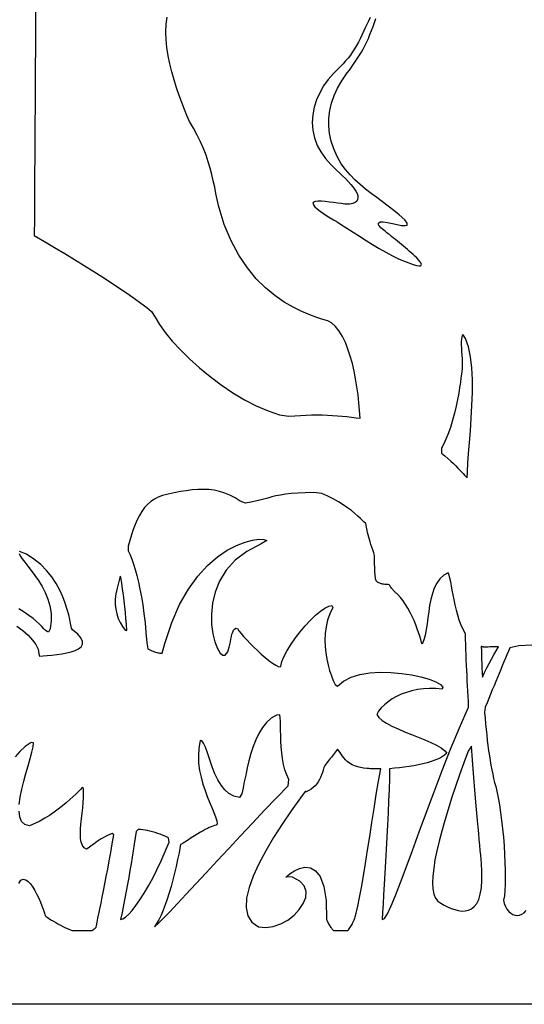
# Model space of a CAD drawing. Extents: x -7.3 to 51.5, y 18 to 42.4.
# Drawn here: x 0.7 to 3.4, y 19.1 to 24.4 of the extents above; entities that cross this region are included whole.
import ezdxf

# ---------------------------------------------------------------- set-up
doc = ezdxf.new("R2010")
doc.units = 0
doc.linetypes.add('0', pattern=[0])
doc.layers.add('1', color=7, linetype='0')

msp = doc.modelspace()

# ---------------------------------------------------------------- linework, layer by layer
at = {"layer": '1'}
for points in [[(-6.889193, 28.638374), (8.996887, 28.638374), (8.996887, 19.10701), (-6.889193, 19.10701)], [(3.070512, 22.509727), (3.068292, 22.494835), (3.065598, 22.47509), (3.062278, 22.451057), (3.05818, 22.423286), (3.053156, 22.392342), (3.047048, 22.358742), (3.039709, 22.323051), (3.030985, 22.285805), (3.020725, 22.247581), (3.00878, 22.2089), (2.994991, 22.170326), (2.97921, 22.132393), (2.961284, 22.09568), (2.960931, 22.070534), (2.978828, 22.055962), (2.99539, 22.04174), (3.010653, 22.027962), (3.024652, 22.014748), (3.037426, 22.002174), (3.049003, 21.990349), (3.059423, 21.979393), (3.068723, 21.969383), (3.076935, 21.960426), (3.084095, 21.952614), (3.090234, 21.946068), (3.095398, 21.940849), (3.099611, 21.937111), (3.099727, 21.971794), (3.102079, 22.016136), (3.106023, 22.068565), (3.110909, 22.127495), (3.116087, 22.191338), (3.12091, 22.258476), (3.124729, 22.327354), (3.126894, 22.396355), (3.126758, 22.463905), (3.123674, 22.528389), (3.116992, 22.588234), (3.106058, 22.641853), (3.090233, 22.687645), (3.077261, 22.706551), (3.07255, 22.702293), (3.06941, 22.694298), (3.067606, 22.683067), (3.066896, 22.669151), (3.067045, 22.653053), (3.067812, 22.635323), (3.06896, 22.616493), (3.070249, 22.597069), (3.071445, 22.577599), (3.072307, 22.558601), (3.072599, 22.540611), (3.07208, 22.524132)], [(2.642172, 19.562416), (2.65397, 19.569145), (2.669962, 19.594185), (2.689907, 19.635834), (2.713577, 19.692398), (2.740751, 19.762169), (2.7712, 19.843475), (2.804698, 19.934601), (2.84102, 20.033867), (2.879938, 20.139565), (2.921228, 20.250015), (2.964666, 20.363495), (3.010023, 20.478325), (3.057071, 20.592819), (3.105592, 20.705269), (3.105938, 20.736038), (3.104299, 20.763603), (3.102707, 20.79126), (3.101161, 20.819008), (3.099664, 20.846817), (3.098224, 20.874702), (3.096843, 20.902618), (3.095524, 20.930565), (3.094267, 20.958542), (3.093082, 20.986511), (3.091966, 21.014481), (3.090931, 21.042427), (3.089972, 21.070335), (3.089094, 21.098198), (3.077333, 21.121407), (3.06619, 21.146004), (3.056493, 21.17202), (3.048067, 21.199028), (3.04074, 21.226601), (3.034342, 21.25428), (3.028703, 21.281639), (3.023649, 21.30825), (3.019011, 21.333672), (3.014618, 21.35746), (3.010297, 21.379173), (3.005877, 21.398384), (3.001188, 21.41465), (2.996059, 21.427544), (2.973297, 21.415184), (2.952484, 21.39547), (2.93564, 21.371849), (2.92222, 21.344978), (2.91168, 21.315514), (2.903475, 21.284126), (2.897062, 21.251472), (2.891899, 21.218216), (2.887438, 21.185036), (2.883135, 21.152588), (2.878448, 21.121521), (2.872838, 21.092522), (2.865747, 21.066238), (2.856641, 21.043343), (2.852857, 21.05191), (2.849123, 21.067932), (2.844164, 21.085892), (2.838045, 21.105438), (2.830822, 21.126213), (2.822556, 21.147873), (2.813305, 21.170052), (2.803129, 21.192406), (2.792091, 21.214577), (2.780246, 21.236221), (2.767658, 21.256981), (2.754383, 21.276497), (2.74048, 21.294411), (2.726011, 21.310387), (2.720628, 21.314995), (2.717484, 21.317421), (2.714327, 21.320107), (2.711162, 21.323036), (2.70799, 21.326195), (2.704811, 21.329567), (2.701629, 21.333138), (2.698442, 21.336906), (2.695255, 21.340874), (2.692066, 21.345009), (2.688877, 21.349281), (2.685692, 21.353722), (2.682508, 21.358299), (2.679331, 21.362984), (2.673715, 21.364006), (2.667474, 21.364067), (2.661373, 21.364326), (2.655433, 21.364784), (2.649677, 21.365471), (2.644123, 21.366402), (2.63879, 21.367577), (2.633701, 21.369011), (2.628874, 21.37072), (2.624328, 21.372719), (2.62009, 21.375038), (2.616174, 21.377663), (2.612604, 21.380608), (2.609396, 21.383904), (2.607652, 21.389076), (2.606487, 21.395546), (2.605461, 21.402763), (2.604566, 21.410713), (2.60379, 21.419319), (2.603122, 21.428581), (2.602561, 21.438423), (2.602091, 21.448814), (2.601703, 21.459724), (2.601389, 21.471092), (2.601141, 21.482903), (2.600946, 21.495079), (2.600799, 21.507607), (2.600688, 21.520439), (2.596807, 21.534889), (2.591467, 21.549828), (2.586408, 21.564522), (2.581653, 21.578896), (2.577228, 21.592857), (2.573148, 21.606331), (2.569438, 21.619255), (2.566113, 21.631523), (2.563202, 21.643074), (2.560722, 21.653816), (2.558696, 21.663689), (2.557146, 21.6726), (2.556087, 21.680473), (2.555547, 21.687202), (2.554868, 21.689964), (2.551571, 21.693596), (2.545498, 21.699989), (2.536728, 21.708824), (2.525339, 21.719704), (2.511411, 21.732323), (2.495022, 21.7463), (2.476249, 21.761299), (2.455171, 21.77697), (2.431871, 21.792931), (2.406418, 21.808861), (2.378898, 21.824394), (2.349392, 21.83918), (2.31797, 21.852867), (2.273971, 21.858177), (2.228168, 21.85775), (2.188181, 21.856102), (2.153221, 21.853371), (2.122507, 21.849739), (2.095256, 21.845345), (2.07068, 21.840355), (2.048, 21.834938), (2.026426, 21.829247), (2.005178, 21.823433), (1.983473, 21.81765), (1.960523, 21.81208), (1.935545, 21.806877), (1.907753, 21.802162), (1.878959, 21.812263), (1.851215, 21.830116), (1.823394, 21.844673), (1.795421, 21.856148), (1.767221, 21.864754), (1.738716, 21.870705), (1.709831, 21.87426), (1.680492, 21.875603), (1.650619, 21.874962), (1.620138, 21.872581), (1.588978, 21.86866), (1.557052, 21.863426), (1.524296, 21.857094), (1.490625, 21.849907), (1.461328, 21.842979), (1.438102, 21.834679), (1.416975, 21.823875), (1.397785, 21.810646), (1.380367, 21.795128), (1.364559, 21.777412), (1.350202, 21.757637), (1.337129, 21.735878), (1.325178, 21.712273), (1.314192, 21.686913), (1.304004, 21.65992), (1.294452, 21.631401), (1.285373, 21.601463), (1.276609, 21.570229), (1.276977, 21.54467), (1.286369, 21.523674), (1.29573, 21.499916), (1.304992, 21.473396), (1.314083, 21.444069), (1.322927, 21.411934), (1.331453, 21.376961), (1.33959, 21.339134), (1.347265, 21.298439), (1.354404, 21.25486), (1.360939, 21.208359), (1.36679, 21.158943), (1.371891, 21.106575), (1.376169, 21.051224), (1.381664, 21.018387), (1.389261, 21.014687), (1.396679, 21.011299), (1.403894, 21.008224), (1.410881, 21.005463), (1.417606, 21.003021), (1.424045, 21.000893), (1.430174, 20.9991), (1.43596, 20.997612), (1.441381, 20.99646), (1.446405, 20.995636), (1.451006, 20.99514), (1.455156, 20.994965), (1.458831, 20.995132), (1.473869, 21.047707), (1.510206, 21.159958), (1.552787, 21.256966), (1.600172, 21.339745), (1.650919, 21.409248), (1.70359, 21.466484), (1.756742, 21.512444), (1.808935, 21.548103), (1.858726, 21.574455), (1.904676, 21.592476), (1.945345, 21.603172), (1.979292, 21.607521), (2.005073, 21.606499), (2.021251, 21.601128), (1.991361, 21.582832), (1.913433, 21.542274), (1.851124, 21.49424), (1.802993, 21.440529), (1.767612, 21.382912), (1.74354, 21.323158), (1.729341, 21.2631), (1.723581, 21.204475), (1.724825, 21.149109), (1.731632, 21.098763), (1.742571, 21.055237), (1.756204, 21.020309), (1.771095, 20.995773), (1.785808, 20.983406), (1.797655, 20.984886), (1.805214, 20.99276), (1.811298, 21.002876), (1.816166, 21.014748), (1.820081, 21.027931), (1.823303, 21.041946), (1.826097, 21.056358), (1.82872, 21.070686), (1.831434, 21.084465), (1.834501, 21.097252), (1.838182, 21.108566), (1.842739, 21.117958), (1.848434, 21.124962), (1.855526, 21.12912), (1.863264, 21.127121), (1.871616, 21.115471), (1.883087, 21.101166), (1.897224, 21.08474), (1.913574, 21.066727), (1.93168, 21.047668), (1.951091, 21.028091), (1.971355, 21.008537), (1.992019, 20.98954), (2.012626, 20.971634), (2.032728, 20.955368), (2.05187, 20.941254), (2.069597, 20.92984), (2.085458, 20.921669), (2.096243, 20.924171), (2.102598, 20.949615), (2.114576, 20.978615), (2.131319, 21.010185), (2.151968, 21.043343), (2.175661, 21.07711), (2.201542, 21.110497), (2.22875, 21.14254), (2.256422, 21.172256), (2.283701, 21.198654), (2.309726, 21.220749), (2.333641, 21.237587), (2.354582, 21.248161), (2.371694, 21.251488), (2.377294, 21.240791), (2.360948, 21.206688), (2.348827, 21.17173), (2.340563, 21.136276), (2.335783, 21.100655), (2.334116, 21.065178), (2.335191, 21.03019), (2.338636, 20.99601), (2.344083, 20.962975), (2.35116, 20.931412), (2.359491, 20.901642), (2.368711, 20.874001), (2.378446, 20.848831), (2.388324, 20.826431), (2.401191, 20.816887), (2.433443, 20.844948), (2.474498, 20.865845), (2.522472, 20.880234), (2.575483, 20.888771), (2.631651, 20.892143), (2.68909, 20.891006), (2.74592, 20.886009), (2.800261, 20.877831), (2.850229, 20.867157), (2.89394, 20.854622), (2.929514, 20.840897), (2.955068, 20.826653), (2.968721, 20.812561), (2.964224, 20.801979), (2.929771, 20.805115), (2.896087, 20.805595), (2.863336, 20.803589), (2.831676, 20.799255), (2.801271, 20.792778), (2.772285, 20.784309), (2.744877, 20.774025), (2.719209, 20.762093), (2.695446, 20.748665), (2.673744, 20.73394), (2.654274, 20.718056), (2.637187, 20.701202), (2.622656, 20.683517), (2.61277, 20.665459), (2.623477, 20.649239), (2.641445, 20.633354), (2.665493, 20.617775), (2.694431, 20.602448), (2.727073, 20.587364), (2.762235, 20.572472), (2.798729, 20.557739), (2.835369, 20.543137), (2.870968, 20.528618), (2.904342, 20.514168), (2.934301, 20.499725), (2.959665, 20.485291), (2.979244, 20.470795), (2.990222, 20.456512), (2.976954, 20.44603), (2.961685, 20.436325), (2.944578, 20.427414), (2.925787, 20.419258), (2.905479, 20.411835), (2.883812, 20.405136), (2.860944, 20.399132), (2.837043, 20.393814), (2.812261, 20.38916), (2.786764, 20.385139), (2.760711, 20.381744), (2.734264, 20.378952), (2.70758, 20.376747), (2.68182, 20.373199), (2.680629, 20.319908), (2.678829, 20.262146), (2.676502, 20.200844), (2.673744, 20.136955), (2.670643, 20.071411), (2.667289, 20.005157), (2.663774, 19.939133), (2.660185, 19.874275), (2.656616, 19.811539), (2.65315, 19.751846), (2.649885, 19.696144), (2.646908, 19.645386), (2.644304, 19.600494)], [(1.216335, 21.344566), (1.209493, 21.31414), (1.206213, 21.285042), (1.206211, 21.257256), (1.209205, 21.230812), (1.214918, 21.205704), (1.223066, 21.181946), (1.23337, 21.159546), (1.245546, 21.138496), (1.259315, 21.118828), (1.268591, 21.117134), (1.266424, 21.149078), (1.263925, 21.181015), (1.261095, 21.212906), (1.257929, 21.244759), (1.254423, 21.276558), (1.250578, 21.308281), (1.246387, 21.339928), (1.24185, 21.371468), (1.236965, 21.402901), (1.233997, 21.408699), (1.232113, 21.401726), (1.230228, 21.394707), (1.228332, 21.387672), (1.226423, 21.380592), (1.224487, 21.373466), (1.222519, 21.36631), (1.220506, 21.359108), (1.21845, 21.35186)], [(3.174495, 21.031593), (3.175207, 21.007896), (3.175955, 20.984253), (3.176748, 20.960655), (3.177599, 20.937103), (3.178518, 20.913612), (3.179514, 20.890167), (3.180601, 20.866768), (3.192833, 20.891441), (3.205114, 20.915596), (3.217436, 20.939255), (3.229799, 20.962456), (3.242198, 20.985214), (3.254627, 21.007584), (3.267082, 21.029564), (3.256004, 21.029213), (3.245041, 21.02887), (3.234107, 21.028542), (3.223114, 21.028244), (3.211981, 21.027969), (3.200618, 21.027718), (3.188944, 21.027527), (3.186786, 21.027946), (3.184673, 21.028473), (3.182596, 21.029083), (3.180546, 21.029739), (3.178516, 21.030396), (3.176502, 21.031029)], [(1.417379, 19.523346), (1.437256, 19.541428), (1.465101, 19.568985), (1.500131, 19.605034), (1.541561, 19.648598), (1.588611, 19.6987), (1.640499, 19.754364), (1.696441, 19.814613), (1.755655, 19.878464), (1.81736, 19.944939), (1.880771, 20.013054), (1.94511, 20.081841), (2.009594, 20.15033), (2.073435, 20.217529), (2.135856, 20.282455), (2.140485, 20.314949), (2.128591, 20.339996), (2.119102, 20.367615), (2.111734, 20.397171), (2.106193, 20.428062), (2.102194, 20.459648), (2.099447, 20.491318), (2.097665, 20.522438), (2.096561, 20.552399), (2.095844, 20.580574), (2.095228, 20.606339), (2.094425, 20.629066), (2.093145, 20.648155), (2.091102, 20.662964), (2.074094, 20.662201), (2.045623, 20.644905), (2.020572, 20.622208), (1.998651, 20.594894), (1.979562, 20.563728), (1.96302, 20.52951), (1.948724, 20.493034), (1.936384, 20.45504), (1.92571, 20.416344), (1.916406, 20.377724), (1.908182, 20.339951), (1.900741, 20.303818), (1.893795, 20.270103), (1.887048, 20.239586), (1.873968, 20.21946), (1.844413, 20.225677), (1.818376, 20.239662), (1.795536, 20.260071), (1.775573, 20.285568), (1.758171, 20.314819), (1.743011, 20.346474), (1.729774, 20.379204), (1.718145, 20.411652), (1.707798, 20.442505), (1.698419, 20.470398), (1.689689, 20.494011), (1.681291, 20.511993), (1.672905, 20.52301), (1.664209, 20.525726), (1.656553, 20.484238), (1.653782, 20.443504), (1.655218, 20.403709), (1.660186, 20.364998), (1.668008, 20.327568), (1.678009, 20.291565), (1.68951, 20.257172), (1.701833, 20.224564), (1.714307, 20.193893), (1.726249, 20.165337), (1.736988, 20.139076), (1.745842, 20.115265), (1.752136, 20.094078), (1.755193, 20.075684), (1.748716, 20.069984), (1.739927, 20.067612), (1.731054, 20.064796), (1.721904, 20.061424), (1.712286, 20.057404), (1.702001, 20.052612), (1.690855, 20.046951), (1.678659, 20.040306), (1.665209, 20.032578), (1.65032, 20.023643), (1.633787, 20.013397), (1.615427, 20.001755), (1.595037, 19.988579), (1.572426, 19.973778), (1.560142, 19.965767), (1.559978, 19.965851), (1.559816, 19.965942), (1.559658, 19.966026), (1.559505, 19.966118), (1.559353, 19.966202), (1.559204, 19.966286), (1.559053, 19.96637), (1.558902, 19.966454), (1.55875, 19.966537), (1.558595, 19.966629), (1.558441, 19.966713), (1.558281, 19.966797), (1.558117, 19.966888), (1.556394, 19.958069), (1.549591, 19.922081), (1.542146, 19.885544), (1.534099, 19.848793), (1.525493, 19.812149), (1.516367, 19.77594), (1.506756, 19.740486), (1.496708, 19.706123), (1.486255, 19.673172), (1.475444, 19.64196), (1.464313, 19.612808), (1.452902, 19.586044), (1.441248, 19.561996), (1.429392, 19.540985)], [(2.941705, 19.660904), (2.957889, 19.650772), (2.97528, 19.640739), (2.993581, 19.631271), (3.012493, 19.622841), (3.031717, 19.615913), (3.050953, 19.610962), (3.069904, 19.608467), (3.088272, 19.608887), (3.10576, 19.612701), (3.122066, 19.620377), (3.136896, 19.632385), (3.149944, 19.649193), (3.160919, 19.671272), (3.169519, 19.699097), (3.175449, 19.733139), (3.178404, 19.773865), (3.178093, 19.821747), (3.175396, 19.86422), (3.173626, 19.88501), (3.171577, 19.90834), (3.169269, 19.93412), (3.166723, 19.96225), (3.163965, 19.992615), (3.16101, 20.025124), (3.157887, 20.059669), (3.154613, 20.096146), (3.151209, 20.134468), (3.147699, 20.174515), (3.144106, 20.216194), (3.14045, 20.259415), (3.136751, 20.304047), (3.133033, 20.350006), (3.129316, 20.397186), (3.125625, 20.445503), (3.121977, 20.494827), (3.104702, 20.468758), (3.081052, 20.404648), (3.058139, 20.340797), (3.036167, 20.277588), (3.015339, 20.215363), (2.995857, 20.154503), (2.977932, 20.095352), (2.961763, 20.038269), (2.947557, 19.983627), (2.935516, 19.931778), (2.925846, 19.883087), (2.918752, 19.837914), (2.914436, 19.796616), (2.913105, 19.75956), (2.914961, 19.727097), (2.920211, 19.699593), (2.929058, 19.677414)], [(2.45659, 19.504219), (2.460331, 19.508308), (2.464027, 19.512756), (2.467674, 19.51757), (2.471267, 19.522758), (2.474802, 19.528328), (2.478271, 19.534264), (2.48167, 19.540588), (2.484998, 19.547295), (2.488247, 19.554398), (2.491409, 19.561882), (2.494484, 19.569771), (2.497465, 19.578064), (2.502771, 19.596954), (2.511142, 19.63414), (2.520313, 19.680817), (2.530185, 19.735664), (2.540658, 19.797325), (2.551624, 19.864449), (2.56299, 19.935677), (2.57465, 20.009674), (2.586502, 20.085091), (2.598449, 20.160576), (2.610386, 20.234772), (2.622213, 20.306335), (2.633829, 20.373924), (2.62739, 20.373833), (2.620971, 20.373764), (2.614576, 20.373711), (2.608207, 20.373688), (2.601869, 20.373688), (2.595565, 20.373711), (2.5893, 20.373764), (2.583076, 20.373856), (2.576898, 20.373978), (2.570768, 20.374146), (2.564693, 20.374352), (2.558675, 20.374596), (2.542198, 20.376511), (2.518219, 20.381256), (2.497888, 20.387405), (2.480781, 20.394753), (2.46648, 20.403069), (2.454559, 20.412132), (2.444595, 20.421738), (2.436166, 20.431679), (2.42885, 20.441704), (2.422225, 20.451622), (2.415867, 20.461212), (2.409351, 20.470245), (2.40226, 20.478516), (2.39694, 20.471809), (2.391525, 20.464981), (2.386022, 20.458031), (2.380432, 20.450958), (2.374754, 20.443764), (2.368992, 20.436455), (2.363149, 20.429031), (2.357223, 20.421486), (2.351221, 20.413826), (2.345138, 20.406059), (2.338983, 20.39817), (2.332756, 20.390175), (2.327966, 20.379562), (2.324411, 20.366364), (2.320421, 20.353165), (2.315891, 20.340103), (2.310709, 20.327309), (2.304767, 20.314919), (2.297964, 20.303047), (2.290188, 20.29184), (2.281332, 20.281418), (2.271288, 20.271912), (2.259948, 20.263451), (2.247207, 20.256172), (2.232958, 20.250198), (2.232477, 20.250214), (2.23201, 20.250259), (2.231552, 20.25032), (2.231102, 20.250412), (2.230659, 20.250519), (2.230219, 20.250633), (2.22978, 20.250748), (2.229337, 20.250885), (2.228891, 20.251015), (2.228439, 20.251137), (2.227977, 20.251259), (2.227503, 20.251366), (2.202184, 20.217125), (2.15225, 20.146812), (2.103677, 20.075142), (2.057762, 20.003174), (2.015796, 19.932022), (1.979076, 19.862778), (1.948894, 19.796532), (1.926546, 19.734383), (1.913324, 19.677429), (1.910524, 19.626747), (1.919435, 19.583443), (1.941356, 19.548615), (1.977581, 19.523346), (2.016395, 19.519379), (2.056509, 19.525208), (2.096245, 19.539337), (2.133926, 19.560249), (2.167875, 19.586426), (2.196418, 19.616379), (2.217872, 19.648575), (2.230566, 19.681519), (2.232816, 19.713692), (2.22295, 19.743599), (2.199289, 19.769707), (2.160158, 19.790512), (2.128074, 19.793137), (2.124824, 19.791428), (2.132084, 19.798607), (2.14785, 19.811035), (2.170122, 19.825119), (2.196903, 19.837227), (2.226186, 19.843719), (2.255974, 19.841003), (2.284263, 19.825447), (2.309057, 19.793434), (2.32835, 19.741341), (2.340143, 19.665535), (2.342434, 19.562416), (2.345279, 19.556213), (2.348146, 19.550301), (2.351034, 19.544678), (2.353944, 19.53933), (2.356876, 19.534248), (2.359829, 19.529442), (2.362802, 19.524887), (2.365793, 19.520592), (2.368801, 19.516541), (2.371828, 19.512726), (2.37487, 19.509148), (2.377931, 19.505806), (2.379829, 19.504219), (2.382534, 19.504219), (2.387491, 19.504219), (2.394222, 19.504219), (2.402258, 19.504219), (2.411123, 19.504219), (2.420341, 19.504219), (2.429443, 19.504219), (2.437954, 19.504219), (2.445396, 19.504219), (2.451299, 19.504219), (2.455188, 19.504219)], [(1.235258, 19.562416), (1.247575, 19.565735), (1.26234, 19.575417), (1.279241, 19.591026), (1.297968, 19.612152), (1.318206, 19.638351), (1.339647, 19.669197), (1.361973, 19.704269), (1.384874, 19.743156), (1.408043, 19.7854), (1.43116, 19.830605), (1.453916, 19.878319), (1.476001, 19.928123), (1.497104, 19.979607), (1.493663, 20.002106), (1.478584, 20.009094), (1.463762, 20.015434), (1.449196, 20.021149), (1.434887, 20.026237), (1.420831, 20.030731), (1.407026, 20.034653), (1.393474, 20.038025), (1.380169, 20.040848), (1.367115, 20.043159), (1.354303, 20.044975), (1.341737, 20.046318), (1.329414, 20.047188), (1.319675, 20.036217), (1.314571, 20.002052), (1.309271, 19.967552), (1.303764, 19.932701), (1.29804, 19.897476), (1.292089, 19.861885), (1.285904, 19.825905), (1.279478, 19.789528), (1.272794, 19.752754), (1.265852, 19.715561), (1.258634, 19.67794), (1.251133, 19.639877), (1.243347, 19.601372)]]:
    msp.add_lwpolyline(points, close=True, dxfattribs=at)
for points in [[(0.778423, 24.447792), (0.777406, 24.278282), (0.776449, 24.116249), (0.775551, 23.962288), (0.774713, 23.816994), (0.773939, 23.680977), (0.773231, 23.554817), (0.772588, 23.439125), (0.772014, 23.334465), (0.771509, 23.241478), (0.826257, 23.209221), (0.880872, 23.176659), (0.934995, 23.144005), (0.988289, 23.111427), (1.040424, 23.079124), (1.091064, 23.047279), (1.139881, 23.016075), (1.186538, 22.98571), (1.230701, 22.956367), (1.272039, 22.928246), (1.31022, 22.901497), (1.344906, 22.876335), (1.375768, 22.852943), (1.402473, 22.83152), (1.421091, 22.800804), (1.444362, 22.761391), (1.475322, 22.718376), (1.513151, 22.672722), (1.557039, 22.625359), (1.606165, 22.577232), (1.659713, 22.529259), (1.716875, 22.482399), (1.776825, 22.437569), (1.838752, 22.395714), (1.901844, 22.357765), (1.96528, 22.324669), (2.028246, 22.297356), (2.089927, 22.276756), (2.139824, 22.268715), (2.171465, 22.2714), (2.202429, 22.273445), (2.232725, 22.27491), (2.262367, 22.275764), (2.291364, 22.27607), (2.319725, 22.275826), (2.347461, 22.275063), (2.374584, 22.273796), (2.401102, 22.272041), (2.427026, 22.269844), (2.452369, 22.267189), (2.477139, 22.264122), (2.501344, 22.260658), (2.523826, 22.258797), (2.520769, 22.299538), (2.516889, 22.341469), (2.512081, 22.384148), (2.506248, 22.427101), (2.499284, 22.469902), (2.491094, 22.512047), (2.481573, 22.553108), (2.470623, 22.592628), (2.458143, 22.630119), (2.444032, 22.665154), (2.42819, 22.697273), (2.410515, 22.726006), (2.390905, 22.750893), (2.369264, 22.771477), (2.348884, 22.78112), (2.322998, 22.789299), (2.290533, 22.799965), (2.252519, 22.813881), (2.209978, 22.831825), (2.163936, 22.854561), (2.115425, 22.882835), (2.065464, 22.917427), (2.015085, 22.959114), (1.965309, 23.008629), (1.917165, 23.066765), (1.871679, 23.13427), (1.829876, 23.211906), (1.792782, 23.300468), (1.770172, 23.37101), (1.762563, 23.40255), (1.755426, 23.434654), (1.748481, 23.467262), (1.741447, 23.500389), (1.734037, 23.533989), (1.725977, 23.568062), (1.71698, 23.602562), (1.70677, 23.637505), (1.695057, 23.672844), (1.681566, 23.708565), (1.666012, 23.744652), (1.648119, 23.78109), (1.627596, 23.817833), (1.605295, 23.854164), (1.592331, 23.885109), (1.578609, 23.919075), (1.564495, 23.95565), (1.55035, 23.994423), (1.536531, 24.035011), (1.523407, 24.077019), (1.511331, 24.120003), (1.500669, 24.163612), (1.491785, 24.207405), (1.485035, 24.250984), (1.480781, 24.293953), (1.479391, 24.33593), (1.481216, 24.376472), (1.486627, 24.415215)], [(2.57772, 24.412224), (2.568313, 24.39399), (2.559179, 24.375557), (2.550255, 24.35685), (2.541486, 24.337914), (2.532818, 24.318703), (2.523887, 24.29911), (2.514408, 24.280174), (2.5044, 24.261971), (2.493837, 24.244423), (2.4827, 24.227486), (2.470963, 24.211037), (2.458606, 24.195061), (2.445606, 24.179451), (2.431944, 24.164131), (2.417595, 24.149025), (2.402534, 24.134087), (2.379638, 24.111717), (2.351661, 24.079704), (2.326954, 24.045128), (2.305902, 24.008415), (2.288887, 23.969933), (2.276298, 23.930092), (2.268518, 23.88929), (2.265932, 23.847908), (2.268922, 23.806358), (2.277879, 23.765038), (2.293186, 23.724327), (2.311937, 23.689796), (2.324154, 23.671852), (2.337398, 23.654747), (2.351492, 23.638344), (2.366262, 23.622505), (2.381534, 23.607063), (2.397131, 23.591881), (2.41288, 23.576836), (2.428607, 23.56176), (2.444132, 23.546516), (2.459284, 23.530968), (2.473886, 23.514961), (2.483898, 23.502861), (2.49295, 23.490608), (2.500646, 23.478416), (2.506591, 23.466499), (2.510393, 23.455086), (2.511659, 23.44442), (2.509995, 23.434685), (2.505005, 23.42614), (2.496298, 23.418983), (2.48348, 23.413445), (2.466156, 23.409752), (2.454099, 23.409019), (2.440511, 23.410057), (2.423015, 23.412102), (2.402704, 23.414787), (2.380668, 23.417763), (2.357999, 23.420631), (2.335794, 23.423012), (2.315136, 23.424538), (2.297121, 23.424828), (2.28284, 23.4235), (2.273384, 23.420204), (2.269628, 23.414101), (2.272133, 23.405403), (2.280159, 23.395088), (2.292555, 23.383614), (2.308164, 23.371452), (2.325838, 23.359108), (2.344417, 23.347008), (2.362749, 23.33567), (2.379678, 23.325539), (2.394052, 23.317101), (2.404714, 23.310814), (2.418031, 23.302498), (2.451946, 23.280846), (2.486044, 23.258751), (2.520368, 23.236488), (2.554966, 23.214333), (2.589883, 23.192528), (2.625162, 23.171364), (2.660852, 23.1511), (2.696998, 23.131996), (2.733644, 23.114326), (2.770834, 23.098366), (2.808616, 23.084373), (2.827219, 23.079002), (2.840318, 23.076912), (2.848514, 23.077721), (2.85239, 23.080986), (2.85254, 23.086327), (2.849552, 23.093315), (2.844015, 23.10157), (2.836521, 23.110649), (2.827659, 23.12014), (2.81802, 23.129662), (2.808195, 23.138786), (2.798132, 23.147835), (2.78783, 23.156898), (2.777425, 23.165871), (2.766935, 23.174736), (2.756376, 23.18354), (2.745767, 23.192299), (2.73513, 23.201012), (2.724477, 23.209724), (2.71383, 23.218407), (2.703205, 23.227119), (2.692619, 23.235863), (2.685598, 23.241707), (2.680725, 23.245506), (2.674376, 23.250298), (2.666977, 23.255882), (2.658967, 23.262093), (2.65077, 23.2687), (2.642817, 23.275536), (2.63554, 23.282387), (2.629369, 23.289085), (2.624735, 23.295387), (2.62207, 23.30114), (2.622159, 23.307518), (2.63085, 23.313545), (2.647968, 23.314079), (2.670803, 23.310844), (2.696638, 23.305489), (2.722767, 23.299751), (2.746471, 23.295296), (2.765043, 23.293846), (2.775768, 23.29705), (2.775939, 23.306648), (2.762834, 23.324318), (2.733745, 23.351753), (2.70472, 23.375938), (2.674753, 23.399239), (2.644207, 23.422005), (2.613441, 23.444588), (2.582815, 23.467339), (2.552694, 23.490593), (2.523438, 23.514717), (2.495403, 23.540047), (2.468956, 23.566948), (2.444454, 23.595772), (2.422262, 23.626839), (2.400095, 23.665352), (2.381643, 23.706184), (2.367988, 23.747322), (2.359068, 23.788643), (2.354824, 23.829994), (2.355194, 23.871269), (2.36012, 23.912331), (2.369543, 23.953026), (2.3834, 23.993248), (2.401634, 24.03286), (2.424181, 24.071709), (2.442712, 24.098778), (2.454088, 24.114601), (2.465487, 24.130333), (2.476837, 24.146034), (2.488075, 24.161781), (2.499128, 24.177605), (2.509929, 24.193596), (2.520411, 24.209816), (2.530502, 24.226295), (2.540136, 24.243126), (2.549244, 24.260353), (2.558126, 24.278786), (2.567526, 24.299812), (2.57641, 24.321068), (2.58484, 24.342537), (2.592875, 24.364159), (2.60057, 24.385933), (2.60799, 24.407814)], [(0.678234, 21.140976), (0.70953, 21.116127), (0.737804, 21.091011), (0.761829, 21.065819), (0.780372, 21.040779), (0.792202, 21.01609), (0.796091, 20.991982), (0.800361, 20.978584), (0.819132, 20.98037), (0.841499, 20.982315), (0.866403, 20.984657), (0.892784, 20.987595), (0.919588, 20.991348), (0.945753, 20.996132), (0.97022, 21.002174), (0.991934, 21.009674), (1.009834, 21.01886), (1.022863, 21.029938), (1.02996, 21.043121), (1.030069, 21.058632), (1.022134, 21.076691), (1.005092, 21.097504), (0.977886, 21.121292), (0.970869, 21.128853), (0.969639, 21.138275), (0.967132, 21.154007), (0.963047, 21.175194), (0.957088, 21.200989), (0.948959, 21.230553), (0.938358, 21.263039), (0.924989, 21.2976), (0.908558, 21.333397), (0.888759, 21.369576), (0.865303, 21.405281), (0.837888, 21.439674), (0.806215, 21.471931), (0.769987, 21.501183), (0.728908, 21.526588), (0.691494, 21.541847)], [(0.69103, 21.531563), (0.696266, 21.518471), (0.70626, 21.502647), (0.720079, 21.484169), (0.73678, 21.463112), (0.75543, 21.439522), (0.775085, 21.413475), (0.794815, 21.385048), (0.813677, 21.354301), (0.830732, 21.321327), (0.845049, 21.286156), (0.855682, 21.248878), (0.861698, 21.209564), (0.862159, 21.168274), (0.856125, 21.125092), (0.847658, 21.107849), (0.840519, 21.11129), (0.832493, 21.117622), (0.823177, 21.126503), (0.812166, 21.137642), (0.799061, 21.150696), (0.783451, 21.165352), (0.764938, 21.181305), (0.743116, 21.198212), (0.717584, 21.215775), (0.687936, 21.233665)], [(3.446354, 21.038826), (3.376157, 21.0336), (3.328329, 21.023987), (3.320547, 21.005638), (3.312578, 20.986786), (3.304432, 20.967453), (3.296114, 20.947655), (3.287639, 20.927414), (3.279014, 20.906746), (3.270252, 20.885658), (3.26136, 20.864182), (3.252353, 20.842323), (3.243234, 20.820099), (3.234016, 20.797531), (3.22471, 20.774635), (3.215326, 20.751434), (3.205875, 20.727928), (3.196362, 20.704163), (3.192764, 20.676453), (3.195253, 20.645355), (3.197933, 20.614761), (3.200807, 20.584702), (3.203882, 20.555206), (3.207161, 20.526329), (3.210649, 20.498093), (3.214348, 20.470535), (3.218266, 20.443703), (3.222404, 20.417618), (3.226772, 20.392319), (3.231371, 20.367859), (3.236204, 20.344254), (3.241279, 20.321556), (3.246601, 20.299789), (3.252166, 20.278999), (3.258808, 20.252312), (3.26577, 20.217896), (3.272331, 20.179871), (3.278438, 20.138947), (3.284029, 20.095779), (3.289045, 20.051048), (3.293428, 20.00544), (3.297122, 19.95961), (3.300064, 19.914253), (3.3022, 19.870049), (3.303468, 19.82766), (3.303813, 19.787766), (3.303169, 19.751053), (3.301483, 19.718185), (3.298697, 19.689857), (3.294752, 19.666725), (3.297215, 19.648361), (3.304176, 19.632126), (3.312595, 19.618011), (3.322242, 19.606163), (3.332882, 19.596718), (3.34428, 19.589844), (3.356205, 19.58567), (3.368423, 19.584358), (3.380703, 19.586052), (3.392811, 19.590897), (3.40451, 19.599037), (3.415576, 19.610649)], [(0.690628, 20.181564), (0.696018, 20.221069), (0.704555, 20.262962), (0.715223, 20.305939), (0.726999, 20.348656), (0.73887, 20.389809), (0.749809, 20.428078), (0.758804, 20.462135), (0.764831, 20.490669), (0.766876, 20.512344), (0.753938, 20.515282), (0.72299, 20.493095), (0.694563, 20.466736), (0.668493, 20.436821)], [(0.687751, 19.756905), (0.699175, 19.775352), (0.712078, 19.780067), (0.725334, 19.776115), (0.738365, 19.767128), (0.751043, 19.753967), (0.763241, 19.737495), (0.774833, 19.718597), (0.785698, 19.698135), (0.795705, 19.676979), (0.804733, 19.655991), (0.812656, 19.636055), (0.819347, 19.618042), (0.824682, 19.602806), (0.828535, 19.591225), (0.83078, 19.58416), (0.831381, 19.582321), (0.832775, 19.581299), (0.836012, 19.578972), (0.840957, 19.575485), (0.847475, 19.571007), (0.855426, 19.565697), (0.864679, 19.559708), (0.875095, 19.553192), (0.886537, 19.546326), (0.898872, 19.539246), (0.911966, 19.53212), (0.925678, 19.525101), (0.939872, 19.518356), (0.954416, 19.512024), (0.969171, 19.506279), (0.97554, 19.504219), (0.978613, 19.504219), (0.984045, 19.504219), (0.991417, 19.504219), (1.00032, 19.504219), (1.010338, 19.504219), (1.021059, 19.504219), (1.032066, 19.504219), (1.042947, 19.504219), (1.053291, 19.504219), (1.062681, 19.504219), (1.070705, 19.504219), (1.076948, 19.504219), (1.080997, 19.504219), (1.082439, 19.504219), (1.084108, 19.505226), (1.085775, 19.506233), (1.087434, 19.507263), (1.089081, 19.508324), (1.090711, 19.509407), (1.092325, 19.510544), (1.093914, 19.511734), (1.095476, 19.512978), (1.097006, 19.51429), (1.098501, 19.515678), (1.099954, 19.517166), (1.10137, 19.518738), (1.102735, 19.520409), (1.104049, 19.522202), (1.106012, 19.529823), (1.109583, 19.548439), (1.11387, 19.569946), (1.118812, 19.594238), (1.124347, 19.621231), (1.130417, 19.650833), (1.136957, 19.68293), (1.143907, 19.717445), (1.151207, 19.754272), (1.158796, 19.79332), (1.166612, 19.834488), (1.174595, 19.877678), (1.18268, 19.922813), (1.190811, 19.969788), (1.198925, 20.018494), (1.190386, 20.025414), (1.177696, 20.020203), (1.165472, 20.014641), (1.153711, 20.008797), (1.14241, 20.002701), (1.131565, 19.996414), (1.121177, 19.989998), (1.111244, 19.983498), (1.101759, 19.976982), (1.092725, 19.97049), (1.084137, 19.964081), (1.07599, 19.957809), (1.068287, 19.951729), (1.061021, 19.945885), (1.052639, 19.941994), (1.039587, 19.949127), (1.030224, 19.961357), (1.024084, 19.978027), (1.020696, 19.998474), (1.019596, 20.022079), (1.020313, 20.048149), (1.022382, 20.076065), (1.025333, 20.105156), (1.0287, 20.134773), (1.032015, 20.164276), (1.034809, 20.192993), (1.036615, 20.220291), (1.036964, 20.245506), (1.035392, 20.267998), (1.02967, 20.272171), (1.020275, 20.262558), (1.008707, 20.250969), (0.995096, 20.237717), (0.979566, 20.223083), (0.962244, 20.207375), (0.943254, 20.190887), (0.922725, 20.173912), (0.900781, 20.156754), (0.877552, 20.139725), (0.853159, 20.123093), (0.82773, 20.107178), (0.801391, 20.092262), (0.774269, 20.078659), (0.74649, 20.066658), (0.720924, 20.073883), (0.703533, 20.090607), (0.693367, 20.115013), (0.689403, 20.145775)]]:
    msp.add_lwpolyline(points, dxfattribs=at)

doc.saveas('drawing.dxf')
